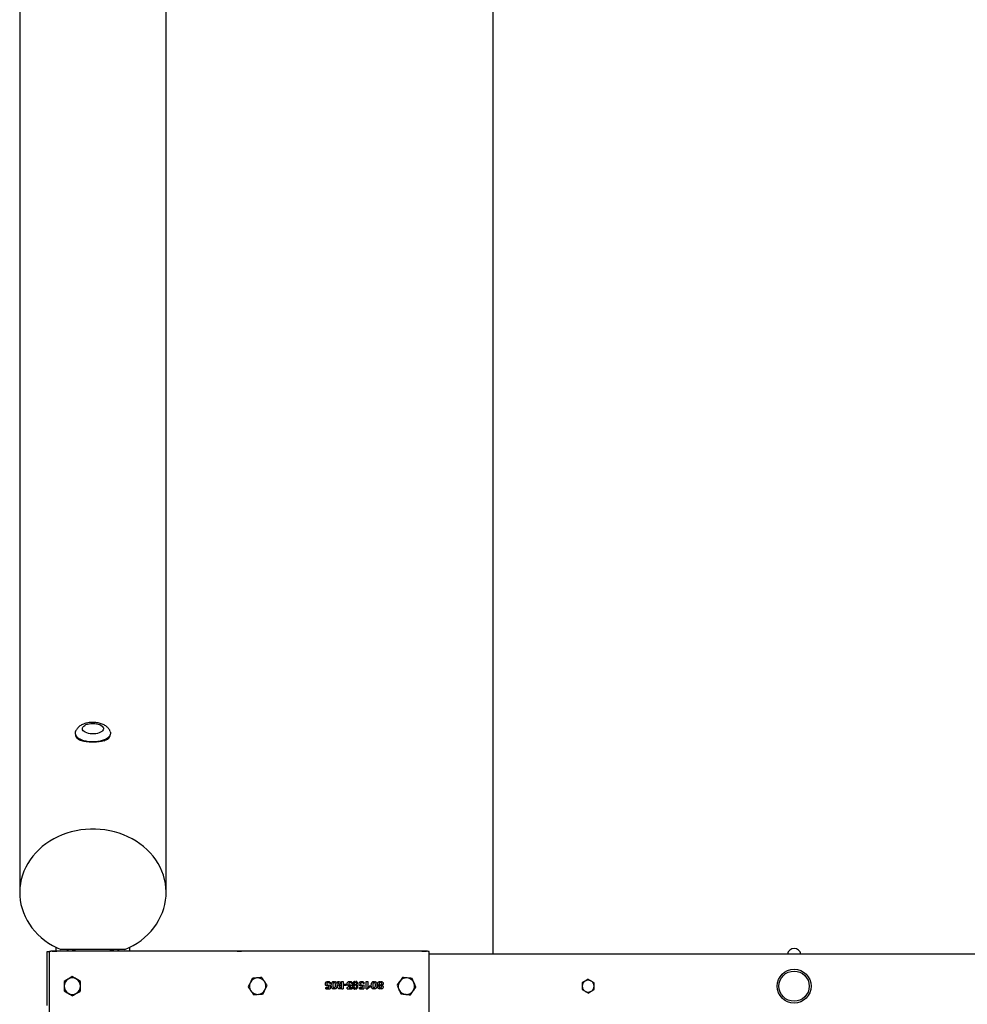
# Model space of a CAD drawing. Units: millimetres. Extents: x 904 to 4189, y 738 to 8363.
# Drawn here: x 905 to 1940, y 4530 to 5605 of the extents above; entities that cross this region are included whole.
import ezdxf

# ---------------------------------------------------------------- set-up
doc = ezdxf.new("R2010")
doc.units = ezdxf.units.MM

msp = doc.modelspace()

# ---------------------------------------------------------------- linework, layer by layer
at = {"color": 7, "linetype": 'Continuous', "lineweight": 25}
for p, q in [((1421.6, 7862.6), (1421.6, 4585.1)), ((904.6, 6572.6), (904.6, 4652.4)), ((1064.6, 4652.4), (1064.6, 6572.6)), ((970.6, 4819.3), (971.9, 4818.3)), ((997.3, 4818.3), (998.6, 4819.3)), ((944.6, 4588.2), (944.6, 4592.4)), ((1019.5, 4590), (949.7, 4590)), ((956.8, 4589.1), (956.8, 4590)), ((1012.4, 4590), (1012.4, 4589.1)), ((1024.6, 4592.4), (1024.6, 4588.2)), ((937.1, 4587.6), (934.1, 4587.6)), ((934.1, 4587.6), (934.1, 4529)), ((937.1, 4512.3), (937.1, 4588)), ((940.1, 4588.2), (940.1, 4588.2)), ((940.1, 4588.2), (945.1, 4588.2)), ((945.1, 4588.2), (940.1, 4588.2)), ((945.1, 4588.2), (945.1, 4588.2)), ((1142.1, 4588.2), (945.1, 4588.2)), ((1142.1, 4588.2), (1142.1, 4588.2)), ((1142.1, 4588.2), (1147.1, 4588.2)), ((1147.1, 4588.2), (1142.1, 4588.2)), ((1147.1, 4588.2), (1147.1, 4588.2)), ((1344.1, 4588.2), (1147.1, 4588.2)), ((1344.1, 4588.2), (1344.1, 4588.2)), ((1344.1, 4588.2), (1349.1, 4588.2)), ((1349.1, 4588.2), (1344.1, 4588.2)), ((1349.1, 4588.2), (1349.1, 4588.2)), ((1352.1, 4512.3), (1352.1, 4588)), ((3741, 4585.1), (1352.1, 4585.1)), ((1238.9, 4548.7), (1242.4, 4548.7)), ((1238.9, 4547.1), (1238.9, 4548.7)), ((1238.9, 4547.1), (1243.8, 4547.1)), ((1242.4, 4550.3), (1241, 4550.1)), ((1241.8, 4551.3), (1242.8, 4551.3)), ((1242.4, 4548.7), (1242.4, 4550.3)), ((1242.8, 4551.3), (1243.8, 4551.6)), ((1243.8, 4551.6), (1243.8, 4547.1)), ((1243.9, 4554.3), (1243.9, 4552.8)), ((1247.8, 4555.3), (1247.8, 4553.9)), ((1247.8, 4548.7), (1247.8, 4547)), ((1248.6, 4553.9), (1248.6, 4555.3)), ((1248.6, 4547), (1248.6, 4548.7)), ((1251.8, 4555.1), (1253.9, 4555.1)), ((1254.4, 4551.6), (1251.8, 4555.1)), ((1253.9, 4555.1), (1255.5, 4552.8)), ((1255.5, 4552.8), (1255.5, 4550.7)), ((1255.5, 4548.6), (1255.5, 4547.2)), ((1256.2, 4555.1), (1257.9, 4555.1)), ((1256.2, 4547.1), (1256.2, 4555.1)), ((1256.2, 4547.1), (1257.9, 4547.1)), ((1257.9, 4555.1), (1257.9, 4547.1)), ((1258.5, 4552.3), (1261.5, 4552.3)), ((1258.5, 4551.1), (1258.5, 4552.3)), ((1258.5, 4551.1), (1261.5, 4551.1)), ((1261.5, 4552.3), (1261.5, 4551.1)), ((1262.5, 4547.1), (1262.5, 4548.7)), ((1262.5, 4547.1), (1267.7, 4547.1)), ((1266.9, 4550.3), (1264.7, 4548.7)), ((1264.7, 4548.7), (1267.7, 4548.7)), ((1265.8, 4551.4), (1266.9, 4551.7)), ((1266.9, 4551.7), (1266.9, 4550.3)), ((1267.7, 4554.3), (1267.7, 4552.8)), ((1267.7, 4548.7), (1267.7, 4547.1)), ((1270.9, 4553.8), (1270.9, 4555.3)), ((1270.9, 4550.9), (1270.9, 4552.2)), ((1270.9, 4546.9), (1270.9, 4548.3)), ((1271.7, 4555.3), (1271.7, 4553.8)), ((1271.7, 4552.2), (1271.7, 4550.9)), ((1271.7, 4548.3), (1271.7, 4546.9)), ((1273.6, 4552.8), (1273.6, 4554.3)), ((1275.7, 4548.7), (1279.2, 4548.7)), ((1275.7, 4547.1), (1275.7, 4548.7)), ((1275.7, 4547.1), (1280.6, 4547.1)), ((1279.2, 4550.3), (1277.7, 4550.1)), ((1278.6, 4551.3), (1279.6, 4551.3)), ((1279.2, 4548.7), (1279.2, 4550.3)), ((1279.6, 4551.3), (1280.6, 4551.6)), ((1280.6, 4551.6), (1280.6, 4547.1)), ((1280.7, 4554.3), (1280.7, 4552.8)), ((1283.1, 4555.1), (1284.9, 4555.1)), ((1283.1, 4547.1), (1283.1, 4555.1)), ((1283.1, 4547.1), (1284.7, 4547.1)), ((1287.6, 4549.2), (1284.7, 4547.1)), ((1284.9, 4555.1), (1284.9, 4548.8)), ((1287.6, 4550.7), (1287.6, 4549.2)), ((1291.4, 4555.3), (1291.4, 4553.9)), ((1291.4, 4548.7), (1291.4, 4547)), ((1292.2, 4547), (1292.2, 4548.7)), ((1292.3, 4553.9), (1292.3, 4555.3)), ((1297.5, 4551), (1297.5, 4551)), ((1298.3, 4555.3), (1298.3, 4553.9)), ((1298.3, 4551.7), (1298.3, 4550.4)), ((1298.3, 4548.4), (1298.3, 4547)), ((1299.1, 4553.9), (1299.1, 4555.3)), ((1299.1, 4550.4), (1299.1, 4551.7)), ((1299.1, 4546.9), (1299.1, 4548.4)), ((1299.9, 4551), (1299.9, 4551)), ((1525.6, 4557.6), (1522.3, 4555.7)), ((1532.1, 4553.9), (1528.8, 4555.7)), ((1519.1, 4546.4), (1522.3, 4544.5)), ((1525.6, 4542.6), (1528.8, 4544.5))]:
    msp.add_line(p, q, dxfattribs=at)
at = {"color": 7, "linetype": 'Continuous', "lineweight": 25, "flags": 128}
for points in [[(970.7, 4819.6), (969, 4820.6), (967.6, 4821.7), (966.6, 4822.9), (965.8, 4824.2), (965.4, 4825.5), (965.4, 4826.8), (965.7, 4828.1)], [(1003.5, 4828.1), (1003.8, 4827.1), (1003.8, 4825.8), (1003.5, 4824.5), (1002.8, 4823.2), (1001.8, 4822), (1000.5, 4820.9), (998.9, 4819.8), (997, 4818.9), (994.8, 4818.2), (992.5, 4817.5), (990.1, 4817.1), (987.5, 4816.8), (984.9, 4816.7), (982.3, 4816.7), (979.7, 4817), (977.2, 4817.4), (974.8, 4818), (972.7, 4818.7), (970.7, 4819.6)], [(976.3, 4827.3), (975, 4828.1), (974, 4829), (973.4, 4829.9), (973.1, 4831), (973.2, 4832), (973.6, 4833), (974.5, 4833.9), (975.6, 4834.8), (977, 4835.6), (978.7, 4836.2), (980.5, 4836.6), (982.5, 4836.9), (984.6, 4837), (986.6, 4836.9), (988.6, 4836.6), (990.5, 4836.2), (992.1, 4835.6), (993.6, 4834.8), (994.7, 4834), (995.5, 4833), (996, 4832), (996.1, 4831), (995.8, 4830), (995.2, 4829), (994.2, 4828.1), (992.9, 4827.3), (991.4, 4826.6), (989.6, 4826.1), (987.7, 4825.7), (985.7, 4825.5), (983.6, 4825.5), (981.6, 4825.7), (979.6, 4826), (977.9, 4826.6), (976.3, 4827.3)], [(968.2, 4820), (968.1, 4820.8), (968.1, 4821.3)], [(969.5, 4819.2), (969.3, 4819.9), (969.1, 4820.6)], [(1001.1, 4821.3), (1001.1, 4820.8), (1000.9, 4819.9)], [(1019.5, 4590), (1024.2, 4592.2), (1028.7, 4594.6), (1033, 4597.2), (1037.2, 4600.1), (1041, 4603.3), (1044.7, 4606.6), (1048.1, 4610.2), (1051.1, 4613.9), (1053.9, 4617.8), (1056.4, 4621.9), (1058.6, 4626.1), (1060.5, 4630.4), (1062, 4634.8), (1063.2, 4639.3), (1064, 4643.9), (1064.5, 4648.4), (1064.6, 4653), (1064.4, 4657.6), (1063.8, 4662.2), (1062.9, 4666.7), (1061.6, 4671.2), (1060, 4675.6), (1058, 4679.9), (1055.8, 4684), (1053.2, 4688.1), (1050.3, 4691.9), (1047.1, 4695.6), (1043.7, 4699.1), (1039.9, 4702.4), (1036, 4705.5), (1031.8, 4708.3), (1027.4, 4710.9), (1022.8, 4713.2), (1018.1, 4715.3), (1013.2, 4717.1), (1008.2, 4718.6), (1003, 4719.8), (997.8, 4720.7), (992.6, 4721.3), (987.3, 4721.6), (981.9, 4721.6), (976.6, 4721.3), (971.4, 4720.7), (966.2, 4719.8), (961, 4718.6), (956, 4717.1), (951.1, 4715.3), (946.4, 4713.2), (941.8, 4710.9), (937.4, 4708.3), (933.2, 4705.5), (929.3, 4702.4), (925.5, 4699.1), (922.1, 4695.6), (918.9, 4691.9), (916, 4688.1), (913.4, 4684), (911.2, 4679.9), (909.2, 4675.6), (907.6, 4671.2), (906.3, 4666.7), (905.4, 4662.2), (904.8, 4657.6), (904.6, 4653), (904.7, 4648.4), (905.2, 4643.9), (906, 4639.3), (907.2, 4634.8), (908.7, 4630.4), (910.6, 4626.1), (912.8, 4621.9), (915.2, 4617.8), (918, 4613.9), (921.1, 4610.2), (924.5, 4606.6), (928.2, 4603.3), (932, 4600.1), (936.2, 4597.2), (940.5, 4594.6), (945, 4592.2), (949.7, 4590)]]:
    msp.add_lwpolyline(points, dxfattribs=at)
at = {"color": 7, "linetype": 'Continuous', "lineweight": 25}
for radius in [18.5, 16.5]:
    msp.add_circle((1750.6, 4550.1), radius, dxfattribs=at)
for centre, radius, start, end in [((977.1, 4828.3), 11.2, 222.976, 244.0398), ((991.5, 4829), 12.1, 294.541, 316.3287), ((995.8, 4821.1), 4.31, 333.9985, 352.4492), ((1750.6, 4583.8), 7.5, 10.3698, 169.6302), ((962.1, 4550.1), 9, 120, 180), ((962.1, 4550.1), 9, 60, 120), ((962.1, 4550.1), 9, 0, 60), ((1164.6, 4550.1), 9, 95.1191, 155.1191), ((1164.6, 4550.1), 9, 35.1191, 95.1191), ((1327.1, 4550.1), 9, 84.2564, 144.2564), ((1327.1, 4550.1), 9, 24.2564, 84.2564), ((962.1, 4550.1), 9, 180, 240), ((962.1, 4550.1), 9, 300, 0), ((1164.6, 4550.1), 9, 155.1191, 215.1191), ((1164.6, 4550.1), 9, 335.1191, 35.1191), ((1327.1, 4550.1), 9, 144.2564, 204.2564), ((1327.1, 4550.1), 9, 324.2564, 24.2564), ((1525.6, 4550.1), 6.5, 120, 180), ((1525.6, 4550.1), 6.5, 180, 240), ((1525.6, 4550.1), 6.5, 60, 120), ((1525.6, 4550.1), 6.5, 0, 60), ((1525.6, 4550.1), 6.5, 300, 0), ((962.1, 4550.1), 9, 240, 300), ((1164.6, 4550.1), 9, 215.1191, 275.1191), ((1164.6, 4550.1), 9, 275.1191, 335.1191), ((1327.1, 4550.1), 9, 204.2564, 264.2564), ((1327.1, 4550.1), 9, 264.2564, 324.2564), ((1525.6, 4550.1), 6.5, 240, 300)]:
    msp.add_arc(centre, radius, start, end, dxfattribs=at)
for points, knots in [([(1003.5, 4828.1), (1003.3, 4828.5), (1002.9, 4829.6), (1002, 4831), (1000.8, 4832.4), (999.4, 4833.7), (997.7, 4834.8), (995.8, 4835.8), (993.7, 4836.7), (991.4, 4837.3), (989, 4837.8), (986.5, 4838), (984, 4838.1), (981.6, 4838), (979.1, 4837.6), (976.8, 4837.1), (974.4, 4836.3), (972.3, 4835.3), (970.4, 4834.2), (968.9, 4832.9), (967.6, 4831.5), (966.5, 4829.9), (965.9, 4828.8), (965.7, 4828.2), (965.7, 4828.1)], [0, 0, 0, 0, 0.033457, 0.074514, 0.116573, 0.160402, 0.206691, 0.255705, 0.306845, 0.358634, 0.41, 0.460818, 0.511329, 0.561905, 0.612869, 0.664648, 0.717731, 0.7725, 0.821658, 0.868309, 0.912474, 0.954744, 0.995737, 1, 1, 1, 1]), ([(965.7, 4825.1), (965.7, 4825), (965.5, 4824.4), (965.6, 4823.4), (966.2, 4821.9), (967.3, 4820.7), (968.8, 4819.6), (970.8, 4818.7), (973.2, 4818), (975.9, 4817.4), (978.9, 4817), (982, 4816.8), (985.2, 4816.8), (988.4, 4816.9), (991.4, 4817.2), (994.2, 4817.6), (996.8, 4818.2), (999.1, 4818.9), (1000.9, 4819.9), (1002.4, 4821.1), (1003.3, 4822.5), (1003.7, 4823.7), (1003.6, 4824.5), (1003.5, 4824.7)], [0, 0, 0, 0, 0.0034148, 0.054772, 0.1050109, 0.1552554, 0.2059646, 0.256678, 0.3086957, 0.3607097, 0.4128729, 0.4650297, 0.5159712, 0.5669135, 0.6171813, 0.667455, 0.7185533, 0.7696539, 0.8218822, 0.8741047, 0.9260138, 0.9779175, 1, 1, 1, 1]), ([(956.8, 4589.1), (957, 4589.4), (957.2, 4589.7), (957.5, 4590), (957.5, 4590)], [0, 0, 0, 0, 0.907504, 1, 1, 1, 1]), ([(961.8, 4590), (962, 4589.9), (962.4, 4589.7), (962.7, 4589.6), (962.9, 4589.5)], [0, 0, 0, 0, 0.562249, 1, 1, 1, 1]), ([(1006.3, 4589.5), (1006.6, 4589.6), (1007, 4589.7), (1007.3, 4590), (1007.4, 4590)], [0, 0, 0, 0, 0.8196527, 1, 1, 1, 1]), ([(1011.7, 4590), (1011.7, 4590), (1011.9, 4589.7), (1012.2, 4589.4), (1012.4, 4589.1)], [0, 0, 0, 0, 0.094187, 1, 1, 1, 1]), ([(940.1, 4588.2), (939.8, 4588.2), (939.1, 4588.2), (938.2, 4588.1), (937.6, 4588.1), (937.2, 4588), (937.2, 4588), (937.1, 4588)], [0, 0, 0, 0, 0.214281, 0.428564, 0.642762, 0.856841, 1, 1, 1, 1]), ([(957.1, 4588.2), (957.1, 4588.2), (956.9, 4588.4), (956.8, 4588.7), (956.8, 4589), (956.8, 4589.1)], [0, 0, 0, 0, 0.034813, 0.693769, 1, 1, 1, 1]), ([(962.9, 4589.5), (962.7, 4589.3), (962.3, 4588.8), (962, 4588.4), (961.8, 4588.2)], [0, 0, 0, 0, 0.509341, 1, 1, 1, 1]), ([(968, 4588.2), (967.5, 4588.3), (966.4, 4588.5), (964.8, 4589), (963.5, 4589.3), (962.9, 4589.5)], [0, 0, 0, 0, 0.237743, 0.622947, 1, 1, 1, 1]), ([(1006.3, 4589.5), (1004.9, 4589.1), (1003.3, 4588.6), (1001.5, 4588.2), (1001.2, 4588.2)], [0, 0, 0, 0, 0.845257, 1, 1, 1, 1]), ([(1007.4, 4588.2), (1007.2, 4588.4), (1006.9, 4588.8), (1006.5, 4589.3), (1006.3, 4589.5)], [0, 0, 0, 0, 0.490879, 1, 1, 1, 1]), ([(1012.4, 4589.1), (1012.4, 4588.9), (1012.4, 4588.6), (1012.1, 4588.3), (1012.1, 4588.2)], [0, 0, 0, 0, 0.666044, 1, 1, 1, 1]), ([(1352.1, 4588), (1352.1, 4588), (1352, 4588.1), (1351.5, 4588.1), (1350.8, 4588.1), (1349.9, 4588.2), (1349.4, 4588.2), (1349.1, 4588.2)], [0, 0, 0, 0, 0.214966, 0.429969, 0.644231, 0.858328, 1, 1, 1, 1]), ([(957.6, 4557.9), (957.5, 4557.9), (956.7, 4557.4), (955.2, 4556.5), (953.8, 4555.7), (953.1, 4555.3)], [0, 0, 0, 0, 0.07009, 0.530784, 1, 1, 1, 1]), ([(962.1, 4560.5), (961.4, 4560.1), (959.9, 4559.2), (958.4, 4558.4), (957.6, 4557.9)], [0, 0, 0, 0, 0.495458, 1, 1, 1, 1]), ([(966.6, 4557.9), (966.5, 4558), (965.7, 4558.4), (964.2, 4559.3), (962.8, 4560.1), (962.1, 4560.5)], [0, 0, 0, 0, 0.07009, 0.530784, 1, 1, 1, 1]), ([(971.1, 4555.3), (970.4, 4555.7), (968.9, 4556.6), (967.4, 4557.5), (966.6, 4557.9)], [0, 0, 0, 0, 0.495458, 1, 1, 1, 1]), ([(1158.6, 4558.6), (1158.3, 4557.9), (1157.5, 4556.3), (1156.8, 4554.7), (1156.4, 4553.9)], [0, 0, 0, 0, 0.495458, 1, 1, 1, 1]), ([(1163.8, 4559.1), (1163.7, 4559.1), (1162.7, 4559), (1161, 4558.8), (1159.4, 4558.7), (1158.6, 4558.6)], [0, 0, 0, 0, 0.07009, 0.530784, 1, 1, 1, 1]), ([(1169, 4559.5), (1168.1, 4559.5), (1166.4, 4559.3), (1164.7, 4559.2), (1163.8, 4559.1)], [0, 0, 0, 0, 0.495458, 1, 1, 1, 1]), ([(1172, 4555.3), (1171.7, 4555.6), (1170.7, 4557.1), (1169.7, 4558.5), (1169, 4559.5)], [0, 0, 0, 0, 0.220364, 1, 1, 1, 1]), ([(1322.9, 4559.6), (1322.4, 4558.9), (1321.4, 4557.5), (1320.4, 4556.1), (1319.8, 4555.4)], [0, 0, 0, 0, 0.495458, 1, 1, 1, 1]), ([(1328, 4559.1), (1327.9, 4559.1), (1327, 4559.2), (1325.2, 4559.4), (1323.7, 4559.5), (1322.9, 4559.6)], [0, 0, 0, 0, 0.07009, 0.530784, 1, 1, 1, 1]), ([(1333.2, 4558.6), (1332.4, 4558.6), (1330.7, 4558.8), (1328.9, 4559), (1328, 4559.1)], [0, 0, 0, 0, 0.495458, 1, 1, 1, 1]), ([(1335.4, 4553.8), (1335.2, 4554.2), (1334.5, 4555.8), (1333.8, 4557.3), (1333.2, 4558.6)], [0, 0, 0, 0, 0.220364, 1, 1, 1, 1]), ([(953.1, 4555.3), (953.1, 4555), (953.1, 4553.3), (953.1, 4551.5), (953.1, 4550.1)], [0, 0, 0, 0, 0.196353, 1, 1, 1, 1]), ([(953.1, 4550.1), (953.1, 4549.7), (953.1, 4548), (953.1, 4546.3), (953.1, 4544.9)], [0, 0, 0, 0, 0.220364, 1, 1, 1, 1]), ([(971.1, 4550.1), (971.1, 4551.5), (971.1, 4553.3), (971.1, 4555), (971.1, 4555.3)], [0, 0, 0, 0, 0.803647, 1, 1, 1, 1]), ([(971.1, 4544.9), (971.1, 4546.3), (971.1, 4548), (971.1, 4549.7), (971.1, 4550.1)], [0, 0, 0, 0, 0.779636, 1, 1, 1, 1]), ([(1156.4, 4553.9), (1156.4, 4553.8), (1156, 4552.9), (1155.2, 4551.4), (1154.6, 4549.9), (1154.2, 4549.2)], [0, 0, 0, 0, 0.07009, 0.530784, 1, 1, 1, 1]), ([(1154.2, 4549.2), (1155, 4548.1), (1156, 4546.7), (1157, 4545.3), (1157.2, 4544.9)], [0, 0, 0, 0, 0.779636, 1, 1, 1, 1]), ([(1174.9, 4551), (1174.8, 4551.3), (1173.8, 4552.7), (1172.8, 4554.1), (1172, 4555.3)], [0, 0, 0, 0, 0.1963527, 1, 1, 1, 1]), ([(1172.8, 4546.3), (1172.8, 4546.4), (1173.2, 4547.3), (1173.9, 4548.9), (1174.6, 4550.3), (1174.9, 4551)], [0, 0, 0, 0, 0.07009, 0.530784, 1, 1, 1, 1]), ([(1241, 4550.1), (1240.6, 4550.1), (1240, 4550.2), (1239.2, 4550.6), (1238.8, 4551.2), (1238.5, 4552), (1238.5, 4552.9), (1238.7, 4553.8), (1239.2, 4554.5), (1240, 4555), (1241, 4555.3), (1242.1, 4555.3), (1243.1, 4554.9), (1243.6, 4554.5), (1243.9, 4554.3)], [0, 0, 0, 0, 0.103025, 0.165492, 0.227903, 0.291996, 0.39378, 0.464316, 0.535773, 0.625571, 0.716777, 0.814342, 0.913233, 1, 1, 1, 1]), ([(1243.9, 4552.8), (1243.5, 4553.1), (1243, 4553.6), (1242.1, 4553.9), (1241.5, 4553.9), (1240.9, 4553.7), (1240.5, 4553.4), (1240.3, 4553.1), (1240.2, 4552.6), (1240.2, 4552.2), (1240.4, 4551.8), (1240.6, 4551.6), (1241, 4551.3), (1241.4, 4551.3), (1241.7, 4551.3), (1241.8, 4551.3)], [0, 0, 0, 0, 0.194954, 0.292765, 0.390837, 0.472937, 0.536073, 0.599347, 0.658534, 0.722157, 0.774454, 0.826859, 0.880637, 0.966708, 1, 1, 1, 1]), ([(1247.8, 4547), (1247.4, 4547), (1246.8, 4547.1), (1246.1, 4547.5), (1245.5, 4548.2), (1245, 4549.6), (1245, 4551.3), (1245.2, 4553.1), (1245.7, 4554.2), (1246.4, 4554.9), (1247.1, 4555.2), (1247.6, 4555.3), (1247.8, 4555.3)], [0, 0, 0, 0, 0.088513, 0.159526, 0.230255, 0.329605, 0.538132, 0.693108, 0.796425, 0.87005, 0.94436, 1, 1, 1, 1]), ([(1247.8, 4553.9), (1247.7, 4553.8), (1247.6, 4553.8), (1247.2, 4553.5), (1246.9, 4552.9), (1246.6, 4551.8), (1246.6, 4550.7), (1246.8, 4549.7), (1247, 4549.2), (1247.3, 4548.8), (1247.6, 4548.7), (1247.7, 4548.7), (1247.8, 4548.7)], [0, 0, 0, 0, 0.033873, 0.079272, 0.204076, 0.381795, 0.650148, 0.753429, 0.85799, 0.934084, 0.985166, 1, 1, 1, 1]), ([(1248.6, 4555.3), (1248.9, 4555.3), (1249.4, 4555.2), (1250.1, 4554.7), (1250.8, 4553.8), (1251.3, 4552.2), (1251.3, 4550.4), (1250.9, 4548.8), (1250.5, 4547.9), (1250, 4547.3), (1249.3, 4547), (1248.8, 4547), (1248.6, 4547)], [0, 0, 0, 0, 0.077603, 0.145727, 0.239614, 0.366871, 0.599977, 0.714422, 0.810598, 0.869479, 0.928604, 1, 1, 1, 1]), ([(1248.6, 4548.7), (1248.6, 4548.7), (1248.8, 4548.8), (1249.2, 4549.1), (1249.5, 4549.7), (1249.7, 4550.8), (1249.7, 4552), (1249.4, 4553), (1249.1, 4553.5), (1248.9, 4553.7), (1248.7, 4553.8), (1248.6, 4553.9), (1248.6, 4553.9)], [0, 0, 0, 0, 0.042343, 0.102686, 0.22542, 0.399525, 0.66643, 0.817425, 0.91299, 0.95491, 0.986632, 1, 1, 1, 1]), ([(1255.5, 4547.2), (1254.9, 4547.1), (1254, 4547.1), (1253, 4547.4), (1252.5, 4547.8), (1252.2, 4548.4), (1252, 4549.2), (1252.1, 4550.1), (1252.4, 4550.8), (1252.8, 4551.2), (1253.4, 4551.5), (1254, 4551.6), (1254.4, 4551.6), (1254.4, 4551.6)], [0, 0, 0, 0, 0.218088, 0.294367, 0.371437, 0.437155, 0.529794, 0.661354, 0.732245, 0.792283, 0.866041, 0.975835, 1, 1, 1, 1]), ([(1255.5, 4550.7), (1255.2, 4550.7), (1254.7, 4550.7), (1254.2, 4550.5), (1254, 4550.3), (1253.8, 4550.1), (1253.8, 4549.7), (1253.8, 4549.4), (1253.9, 4549.1), (1254, 4548.9), (1254.3, 4548.7), (1254.8, 4548.6), (1255.3, 4548.6), (1255.5, 4548.6)], [0, 0, 0, 0, 0.203417, 0.274864, 0.334812, 0.394973, 0.4732, 0.573531, 0.623228, 0.665406, 0.71985, 0.862961, 1, 1, 1, 1]), ([(1265.2, 4550.5), (1264.8, 4550.5), (1264.2, 4550.5), (1263.4, 4550.7), (1262.9, 4551), (1262.5, 4551.4), (1262.3, 4552.1), (1262.2, 4553), (1262.5, 4553.9), (1263, 4554.5), (1263.7, 4555.1), (1264.8, 4555.4), (1266, 4555.3), (1267.1, 4554.9), (1267.5, 4554.5), (1267.7, 4554.3)], [0, 0, 0, 0, 0.082232, 0.163484, 0.206583, 0.249773, 0.30928, 0.402451, 0.472944, 0.543495, 0.617616, 0.705358, 0.836771, 0.928945, 1, 1, 1, 1]), ([(1262.5, 4548.7), (1262.8, 4548.9), (1263.7, 4549.5), (1264.6, 4550.1), (1265.2, 4550.5)], [0, 0, 0, 0, 0.349472, 1, 1, 1, 1]), ([(1267.7, 4552.8), (1267.4, 4553.1), (1266.8, 4553.7), (1265.8, 4554), (1265.1, 4553.9), (1264.6, 4553.7), (1264.2, 4553.4), (1264, 4553), (1264, 4552.5), (1264.1, 4552.1), (1264.3, 4551.8), (1264.5, 4551.6), (1265.1, 4551.4), (1265.5, 4551.4), (1265.8, 4551.4)], [0, 0, 0, 0, 0.206711, 0.313298, 0.420002, 0.483822, 0.547904, 0.607771, 0.676633, 0.729765, 0.771542, 0.813293, 0.876094, 1, 1, 1, 1]), ([(1270.9, 4555.3), (1270.6, 4555.2), (1270.2, 4555.1), (1269.6, 4554.8), (1269, 4554.4), (1268.5, 4553.6), (1268.2, 4552.5), (1268.2, 4551.1), (1268.2, 4549.7), (1268.5, 4548.6), (1269.1, 4547.8), (1269.6, 4547.3), (1270.2, 4547), (1270.6, 4546.9), (1270.9, 4546.9)], [0, 0, 0, 0, 0.062672, 0.125374, 0.187884, 0.250539, 0.374762, 0.500538, 0.625744, 0.75027, 0.812606, 0.875009, 0.937153, 1, 1, 1, 1]), ([(1270.9, 4555.3), (1270.6, 4555.2), (1270.2, 4555.1), (1269.6, 4554.8), (1269, 4554.4), (1268.5, 4553.6), (1268.2, 4552.5), (1268.2, 4551.1), (1268.2, 4549.7), (1268.5, 4548.6), (1269.1, 4547.8), (1269.6, 4547.3), (1270.2, 4547), (1270.6, 4546.9), (1270.9, 4546.9)], [0, 0, 0, 0, 0.062672, 0.125374, 0.187884, 0.250539, 0.374762, 0.500538, 0.625744, 0.75027, 0.812606, 0.875009, 0.937153, 1, 1, 1, 1]), ([(1269.6, 4550.9), (1269.7, 4551.2), (1269.7, 4552), (1269.9, 4552.8), (1270.3, 4553.4), (1270.5, 4553.6), (1270.7, 4553.7), (1270.8, 4553.8), (1270.9, 4553.8)], [0, 0, 0, 0, 0.280323, 0.651451, 0.76896, 0.887648, 0.955273, 1, 1, 1, 1]), ([(1270.9, 4552.2), (1270.7, 4552.1), (1270.3, 4551.9), (1269.9, 4551.4), (1269.7, 4551.1), (1269.6, 4550.9)], [0, 0, 0, 0, 0.347323, 0.78605, 1, 1, 1, 1]), ([(1270.9, 4548.3), (1270.8, 4548.3), (1270.5, 4548.3), (1270.2, 4548.6), (1270, 4548.9), (1269.8, 4549.4), (1269.8, 4549.8), (1269.9, 4550.3), (1270.2, 4550.6), (1270.5, 4550.8), (1270.8, 4550.9), (1270.9, 4550.9)], [0, 0, 0, 0, 0.081145, 0.19038, 0.305815, 0.436894, 0.560723, 0.67779, 0.795525, 0.908879, 1, 1, 1, 1]), ([(1273.6, 4554.3), (1273.4, 4554.5), (1273.1, 4554.9), (1272.4, 4555.2), (1272, 4555.3), (1271.7, 4555.3)], [0, 0, 0, 0, 0.333701, 0.654416, 1, 1, 1, 1]), ([(1271.7, 4553.8), (1272, 4553.7), (1272.6, 4553.7), (1273.2, 4553.2), (1273.5, 4552.9), (1273.6, 4552.8)], [0, 0, 0, 0, 0.436021, 0.831387, 1, 1, 1, 1]), ([(1271.7, 4546.9), (1271.9, 4547), (1272.4, 4547), (1273.1, 4547.5), (1273.8, 4548.3), (1274.1, 4549.3), (1274.1, 4550.2), (1273.8, 4551), (1273.4, 4551.7), (1272.8, 4552.1), (1272.2, 4552.2), (1271.8, 4552.2), (1271.7, 4552.2)], [0, 0, 0, 0, 0.078568, 0.182189, 0.320083, 0.452195, 0.5726, 0.680606, 0.7691, 0.857593, 0.94714, 1, 1, 1, 1]), ([(1271.7, 4550.9), (1271.8, 4550.8), (1272.1, 4550.7), (1272.4, 4550.4), (1272.6, 4549.9), (1272.6, 4549.4), (1272.5, 4548.9), (1272.2, 4548.6), (1272, 4548.4), (1271.8, 4548.3), (1271.7, 4548.3)], [0, 0, 0, 0, 0.119147, 0.24758, 0.377769, 0.564384, 0.705446, 0.814699, 0.923983, 1, 1, 1, 1]), ([(1277.7, 4550.1), (1277.3, 4550.1), (1276.7, 4550.2), (1276, 4550.6), (1275.6, 4551.2), (1275.3, 4552), (1275.3, 4552.9), (1275.5, 4553.8), (1276, 4554.5), (1276.8, 4555), (1277.8, 4555.3), (1278.9, 4555.3), (1279.9, 4554.9), (1280.4, 4554.5), (1280.7, 4554.3)], [0, 0, 0, 0, 0.103025, 0.165492, 0.227903, 0.291996, 0.39378, 0.464316, 0.535773, 0.625571, 0.716777, 0.814342, 0.913233, 1, 1, 1, 1]), ([(1280.7, 4552.8), (1280.3, 4553.1), (1279.8, 4553.6), (1278.9, 4553.9), (1278.3, 4553.9), (1277.7, 4553.7), (1277.3, 4553.4), (1277, 4553.1), (1277, 4552.6), (1277, 4552.2), (1277.1, 4551.8), (1277.4, 4551.6), (1277.8, 4551.3), (1278.2, 4551.3), (1278.5, 4551.3), (1278.6, 4551.3)], [0, 0, 0, 0, 0.1949536, 0.2927651, 0.390837, 0.4729371, 0.5360726, 0.599347, 0.6585338, 0.7221565, 0.7744535, 0.8268594, 0.8806365, 0.9667079, 1, 1, 1, 1]), ([(1284.9, 4548.8), (1284.9, 4548.8), (1285.2, 4549), (1286.1, 4549.6), (1287, 4550.3), (1287.6, 4550.7)], [0, 0, 0, 0, 0.029232, 0.281103, 1, 1, 1, 1]), ([(1291.4, 4547), (1291.1, 4547), (1290.5, 4547.1), (1289.8, 4547.5), (1289.2, 4548.2), (1288.7, 4549.6), (1288.6, 4551.3), (1288.9, 4553.1), (1289.4, 4554.2), (1290, 4554.9), (1290.8, 4555.2), (1291.2, 4555.3), (1291.4, 4555.3)], [0, 0, 0, 0, 0.088513, 0.159526, 0.230255, 0.329605, 0.538132, 0.693108, 0.796425, 0.87005, 0.94436, 1, 1, 1, 1]), ([(1291.4, 4553.9), (1291.4, 4553.8), (1291.2, 4553.8), (1290.9, 4553.5), (1290.5, 4552.9), (1290.3, 4551.8), (1290.3, 4550.7), (1290.4, 4549.7), (1290.7, 4549.2), (1291, 4548.8), (1291.3, 4548.7), (1291.4, 4548.7), (1291.4, 4548.7)], [0, 0, 0, 0, 0.0338733, 0.0792719, 0.2040762, 0.3817947, 0.6501483, 0.7534288, 0.8579901, 0.934084, 0.9851661, 1, 1, 1, 1]), ([(1292.3, 4555.3), (1292.5, 4555.3), (1293.1, 4555.2), (1293.8, 4554.7), (1294.5, 4553.8), (1294.9, 4552.2), (1294.9, 4550.4), (1294.6, 4548.8), (1294.2, 4547.9), (1293.6, 4547.3), (1293, 4547), (1292.5, 4547), (1292.2, 4547)], [0, 0, 0, 0, 0.077603, 0.145727, 0.239614, 0.366871, 0.599977, 0.714422, 0.810598, 0.869479, 0.928604, 1, 1, 1, 1]), ([(1292.2, 4548.7), (1292.3, 4548.7), (1292.5, 4548.8), (1292.8, 4549.1), (1293.2, 4549.7), (1293.4, 4550.8), (1293.3, 4552), (1293, 4553), (1292.7, 4553.5), (1292.5, 4553.7), (1292.4, 4553.8), (1292.3, 4553.9), (1292.3, 4553.9)], [0, 0, 0, 0, 0.042343, 0.102686, 0.22542, 0.399525, 0.66643, 0.817425, 0.91299, 0.95491, 0.986632, 1, 1, 1, 1]), ([(1297.5, 4551), (1297.2, 4551.1), (1296.7, 4551.2), (1296.1, 4551.5), (1295.8, 4552), (1295.6, 4552.7), (1295.6, 4553.4), (1295.9, 4554.1), (1296.4, 4554.7), (1297.3, 4555.2), (1298, 4555.3), (1298.3, 4555.3)], [0, 0, 0, 0, 0.136889, 0.214235, 0.292462, 0.38435, 0.513494, 0.60355, 0.693347, 0.850728, 1, 1, 1, 1]), ([(1298.3, 4547), (1298, 4547), (1297.3, 4547.1), (1296.4, 4547.6), (1295.9, 4548.1), (1295.7, 4548.8), (1295.7, 4549.4), (1295.9, 4550), (1296.2, 4550.4), (1296.8, 4550.8), (1297.3, 4550.9), (1297.5, 4551)], [0, 0, 0, 0, 0.162619, 0.32423, 0.415093, 0.506189, 0.619699, 0.705564, 0.774274, 0.866759, 1, 1, 1, 1]), ([(1298.3, 4553.9), (1298.2, 4553.9), (1297.9, 4553.9), (1297.6, 4553.6), (1297.3, 4553.4), (1297.2, 4553), (1297.2, 4552.7), (1297.3, 4552.3), (1297.5, 4552), (1297.9, 4551.8), (1298.2, 4551.7), (1298.3, 4551.7)], [0, 0, 0, 0, 0.117824, 0.240035, 0.336754, 0.433177, 0.540449, 0.658204, 0.747824, 0.875906, 1, 1, 1, 1]), ([(1298.3, 4553.9), (1298.2, 4553.9), (1297.9, 4553.9), (1297.6, 4553.6), (1297.4, 4553.4), (1297.3, 4553.2), (1297.2, 4552.8), (1297.2, 4552.5), (1297.4, 4552.2), (1297.6, 4552), (1297.9, 4551.8), (1298.2, 4551.7), (1298.3, 4551.7)], [0, 0, 0, 0, 0.123708, 0.247895, 0.310116, 0.372632, 0.498081, 0.623629, 0.686061, 0.748474, 0.874398, 1, 1, 1, 1]), ([(1298.3, 4550.4), (1298.2, 4550.4), (1297.9, 4550.3), (1297.6, 4550.1), (1297.4, 4549.9), (1297.3, 4549.6), (1297.3, 4549.5), (1297.3, 4549.4)], [0, 0, 0, 0, 0.213209, 0.516298, 0.704762, 0.893793, 1, 1, 1, 1]), ([(1297.3, 4549.4), (1297.3, 4549.3), (1297.4, 4549.1), (1297.5, 4548.8), (1297.8, 4548.6), (1298.1, 4548.4), (1298.3, 4548.4), (1298.3, 4548.4)], [0, 0, 0, 0, 0.2296694, 0.4085557, 0.6423697, 0.8865271, 1, 1, 1, 1]), ([(1299.1, 4555.3), (1299.5, 4555.3), (1300.1, 4555.2), (1300.9, 4554.7), (1301.5, 4554.1), (1301.8, 4553.5), (1301.8, 4552.8), (1301.7, 4552.2), (1301.3, 4551.6), (1300.9, 4551.3), (1300.3, 4551.1), (1300, 4551), (1299.9, 4551)], [0, 0, 0, 0, 0.143437, 0.288766, 0.394772, 0.47991, 0.583798, 0.691309, 0.764971, 0.838585, 0.954208, 1, 1, 1, 1]), ([(1299.1, 4551.7), (1299.3, 4551.7), (1299.6, 4551.8), (1299.9, 4552), (1300.1, 4552.4), (1300.2, 4552.7), (1300.2, 4553.1), (1300.1, 4553.4), (1299.8, 4553.7), (1299.5, 4553.9), (1299.2, 4553.9), (1299.1, 4553.9)], [0, 0, 0, 0, 0.117835, 0.274476, 0.369226, 0.463394, 0.573613, 0.691224, 0.792558, 0.936028, 1, 1, 1, 1]), ([(1299.9, 4551), (1300.2, 4550.9), (1300.6, 4550.8), (1301.2, 4550.4), (1301.5, 4550), (1301.6, 4549.3), (1301.6, 4548.6), (1301.3, 4548), (1300.8, 4547.5), (1300.1, 4547.1), (1299.5, 4547), (1299.1, 4546.9)], [0, 0, 0, 0, 0.1418685, 0.219129, 0.2973219, 0.3907731, 0.5286958, 0.6198975, 0.7108898, 0.8417004, 1, 1, 1, 1]), ([(1299.1, 4548.4), (1299.2, 4548.5), (1299.5, 4548.5), (1299.7, 4548.7), (1299.9, 4548.9), (1300, 4549.2), (1300.1, 4549.5), (1300, 4549.9), (1299.7, 4550.1), (1299.4, 4550.3), (1299.2, 4550.4), (1299.1, 4550.4)], [0, 0, 0, 0, 0.0977275, 0.2237973, 0.3254708, 0.4273046, 0.5344778, 0.6547703, 0.7661393, 0.9096468, 1, 1, 1, 1]), ([(1319.8, 4555.4), (1319.8, 4555.3), (1319.2, 4554.5), (1318.2, 4553.1), (1317.3, 4551.8), (1316.8, 4551.2)], [0, 0, 0, 0, 0.07009, 0.530784, 1, 1, 1, 1]), ([(1316.8, 4551.2), (1317.4, 4549.9), (1318.1, 4548.4), (1318.8, 4546.8), (1318.9, 4546.4)], [0, 0, 0, 0, 0.779636, 1, 1, 1, 1]), ([(1334.5, 4544.9), (1334.5, 4545), (1335.1, 4545.7), (1336.1, 4547.1), (1337, 4548.4), (1337.5, 4549.1)], [0, 0, 0, 0, 0.07009, 0.530784, 1, 1, 1, 1]), ([(1337.5, 4549.1), (1337.4, 4549.4), (1336.7, 4550.9), (1335.9, 4552.5), (1335.4, 4553.8)], [0, 0, 0, 0, 0.196353, 1, 1, 1, 1]), ([(1522.3, 4555.7), (1522.3, 4555.7), (1521.2, 4555.1), (1520.1, 4554.4), (1519.1, 4553.9)], [0, 0, 0, 0, 0.070215, 1, 1, 1, 1]), ([(1519.1, 4553.9), (1519.1, 4553.6), (1519.1, 4552.4), (1519.1, 4551.1), (1519.1, 4550.1)], [0, 0, 0, 0, 0.2237133, 1, 1, 1, 1]), ([(1519.1, 4550.1), (1519.1, 4549.8), (1519.1, 4548.5), (1519.1, 4547.3), (1519.1, 4546.4)], [0, 0, 0, 0, 0.2418514, 1, 1, 1, 1]), ([(1528.8, 4555.7), (1528.8, 4555.8), (1527.7, 4556.4), (1526.6, 4557), (1525.6, 4557.6)], [0, 0, 0, 0, 0.070215, 1, 1, 1, 1]), ([(1532.1, 4550.1), (1532.1, 4551.1), (1532.1, 4552.4), (1532.1, 4553.6), (1532.1, 4553.9)], [0, 0, 0, 0, 0.776287, 1, 1, 1, 1]), ([(1532.1, 4546.4), (1532.1, 4547.3), (1532.1, 4548.5), (1532.1, 4549.8), (1532.1, 4550.1)], [0, 0, 0, 0, 0.7581486, 1, 1, 1, 1]), ([(953.1, 4544.9), (953.9, 4544.5), (955.4, 4543.6), (956.9, 4542.8), (957.6, 4542.3)], [0, 0, 0, 0, 0.495458, 1, 1, 1, 1]), ([(957.6, 4542.3), (957.8, 4542.3), (958.6, 4541.8), (960.1, 4540.9), (961.5, 4540.1), (962.1, 4539.7)], [0, 0, 0, 0, 0.07009, 0.530784, 1, 1, 1, 1]), ([(962.1, 4539.7), (962.9, 4540.1), (964.4, 4541), (965.9, 4541.9), (966.6, 4542.3)], [0, 0, 0, 0, 0.495458, 1, 1, 1, 1]), ([(966.6, 4542.3), (966.8, 4542.4), (967.6, 4542.9), (969.1, 4543.7), (970.5, 4544.5), (971.1, 4544.9)], [0, 0, 0, 0, 0.07009, 0.530784, 1, 1, 1, 1]), ([(1157.2, 4544.9), (1158, 4543.8), (1159.1, 4542.3), (1160, 4541), (1160.2, 4540.7)], [0, 0, 0, 0, 0.803647, 1, 1, 1, 1]), ([(1160.2, 4540.7), (1161.1, 4540.8), (1162.8, 4540.9), (1164.5, 4541.1), (1165.4, 4541.2)], [0, 0, 0, 0, 0.495458, 1, 1, 1, 1]), ([(1165.4, 4541.2), (1165.5, 4541.2), (1166.5, 4541.2), (1168.2, 4541.4), (1169.8, 4541.5), (1170.6, 4541.6)], [0, 0, 0, 0, 0.07009, 0.530784, 1, 1, 1, 1]), ([(1170.6, 4541.6), (1170.9, 4542.4), (1171.6, 4543.9), (1172.4, 4545.5), (1172.8, 4546.3)], [0, 0, 0, 0, 0.495458, 1, 1, 1, 1]), ([(1318.9, 4546.4), (1319.5, 4545.1), (1320.2, 4543.5), (1320.9, 4542), (1321.1, 4541.7)], [0, 0, 0, 0, 0.803647, 1, 1, 1, 1]), ([(1321.1, 4541.7), (1321.9, 4541.6), (1323.6, 4541.4), (1325.4, 4541.3), (1326.2, 4541.2)], [0, 0, 0, 0, 0.495458, 1, 1, 1, 1]), ([(1326.2, 4541.2), (1326.4, 4541.2), (1327.3, 4541.1), (1329, 4540.9), (1330.6, 4540.7), (1331.4, 4540.6)], [0, 0, 0, 0, 0.07009, 0.530784, 1, 1, 1, 1]), ([(1331.4, 4540.6), (1331.9, 4541.3), (1332.9, 4542.7), (1333.9, 4544.1), (1334.5, 4544.9)], [0, 0, 0, 0, 0.495458, 1, 1, 1, 1]), ([(1522.3, 4544.5), (1522.4, 4544.4), (1523.5, 4543.8), (1524.6, 4543.2), (1525.6, 4542.6)], [0, 0, 0, 0, 0.070215, 1, 1, 1, 1]), ([(1528.8, 4544.5), (1528.9, 4544.5), (1530, 4545.2), (1531.1, 4545.8), (1532.1, 4546.4)], [0, 0, 0, 0, 0.0702148, 1, 1, 1, 1])]:
    msp.add_open_spline(points, degree=3, knots=knots, dxfattribs=at)

doc.saveas('drawing.dxf')
